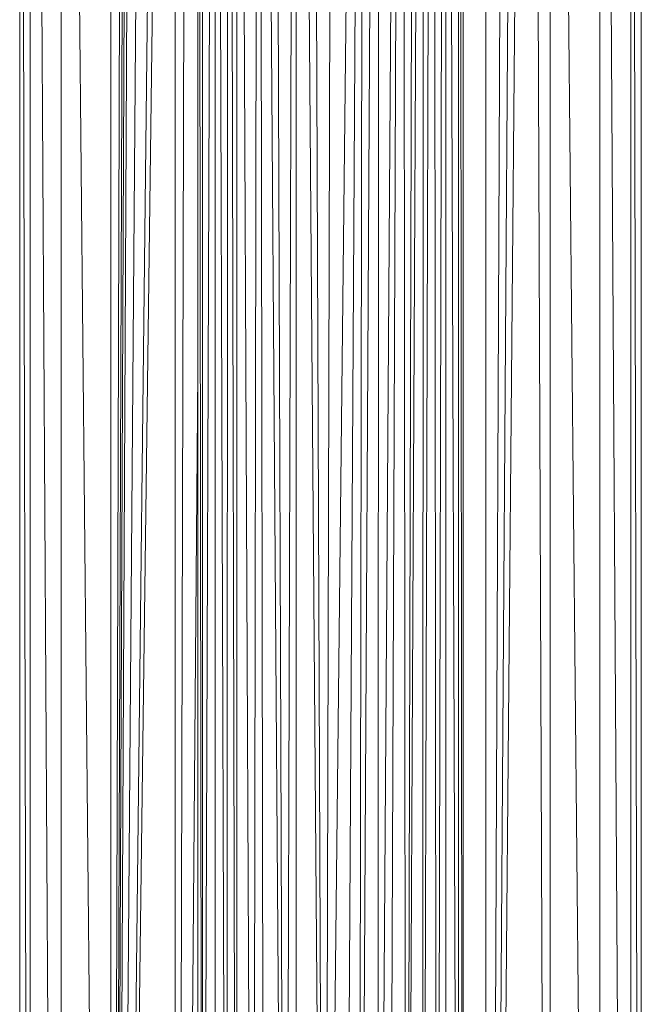
# Model space of a CAD drawing. Units: inches. Extents: x 0 to 6720, y 0 to 4752.
# Drawn here: x 5992 to 6080, y 2336 to 2476 of the extents above; entities that cross this region are included whole.
import ezdxf

# ---------------------------------------------------------------- set-up
doc = ezdxf.new("R2010")
doc.units = ezdxf.units.IN
doc.header["$MEASUREMENT"] = 0

# ---------------------------------------------------------------- blocks, each defined once
blk = doc.blocks.new('69_DWG-537452-East')
at = {"lineweight": 9}
for p, q in [((-10795.31, 766.48), (-10795.31, 161.76)), ((-10795.31, 766.48), (-10794.05, 161.76)), ((-10793.8, 766.48), (-10790.12, 161.76)), ((-10793.8, 766.48), (-10793.8, 161.76)), ((-10789.38, 766.48), (-10783.52, 161.76)), ((-10789.38, 766.48), (-10789.38, 161.76)), ((-10782.34, 766.48), (-10782.34, 161.76)), ((-10719.69, 766.48), (-10712.65, 39.82)), ((-10719.69, 766.48), (-10719.69, 39.82)), ((-10712.65, 766.48), (-10708.23, 39.82)), ((-10712.65, 766.48), (-10712.65, 39.82)), ((-10708.23, 766.48), (-10706.72, 39.82)), ((-10708.23, 766.48), (-10708.23, 39.82)), ((-10706.72, 766.48), (-10706.72, 39.82)), ((-10780.38, 761.04), (-10782.01, 161.76)), ((-10779.79, 758.77), (-10781.91, 161.76)), ((-10722.39, 757.97), (-10727.36, 206.7)), ((-10722.39, 757.97), (-10719.69, 39.82)), ((-10779.36, 756.95), (-10781.83, 161.76)), ((-10778.75, 755.4), (-10781.73, 161.76)), ((-10723.98, 753.79), (-10727.72, 207.65)), ((-10776.81, 751.43), (-10781.39, 161.76)), ((-10725.79, 750.49), (-10728.14, 208.77)), ((-10774.27, 747.74), (-10780.95, 161.76)), ((-10773.15, 746.54), (-10780.75, 161.76)), ((-10773.15, 746.54), (-10773.16, 210.32)), ((-10728.87, 746.48), (-10728.87, 210.32)), ((-10771.26, 744.52), (-10772.7, 211.17)), ((-10769.93, 741.54), (-10769.93, 215.24)), ((-10769.93, 741.54), (-10769.29, 215.91)), ((-10769.28, 741.54), (-10769.28, 215.92)), ((-10767.44, 741.54), (-10769.26, 215.94)), ((-10767.44, 741.54), (-10767.44, 217.77)), ((-10767.44, 741.54), (-10765.8, 219.03)), ((-10734.59, 741.54), (-10735.85, 218.74)), ((-10734.59, 741.54), (-10734.59, 217.77)), ((-10734.59, 741.54), (-10732.77, 215.94)), ((-10732.75, 741.54), (-10732.11, 215.25)), ((-10732.75, 741.54), (-10732.75, 215.92)), ((-10732.1, 741.54), (-10732.1, 215.24)), ((-10765.63, 740.44), (-10765.78, 219.04)), ((-10765.63, 740.44), (-10764.37, 220.08)), ((-10764.36, 739.78), (-10764.35, 220.08)), ((-10764.36, 739.78), (-10762.1, 221.31)), ((-10737.7, 739.79), (-10740.2, 221.46)), ((-10737.7, 739.79), (-10737.93, 220.22)), ((-10736.41, 740.43), (-10737.92, 220.22)), ((-10736.41, 740.43), (-10735.87, 218.76)), ((-10761.24, 738.42), (-10762.07, 221.33)), ((-10761.24, 738.42), (-10760.46, 222.06)), ((-10761.24, 738.42), (-10757.48, 223.08)), ((-10740.8, 738.44), (-10744.28, 223.02)), ((-10740.8, 738.44), (-10742.76, 222.5)), ((-10740.8, 738.44), (-10740.23, 221.48)), ((-10738.83, 739.22), (-10740.21, 221.47)), ((-10759.33, 737.8), (-10757.46, 223.09)), ((-10755.9, 737.04), (-10757.42, 223.09)), ((-10755.9, 737.04), (-10755.9, 223.43)), ((-10755.9, 737.04), (-10751.91, 223.91)), ((-10753.99, 736.77), (-10751.9, 223.91)), ((-10746.13, 737.05), (-10751.82, 223.91)), ((-10746.13, 737.05), (-10749.1, 223.87)), ((-10746.13, 737.05), (-10746.99, 223.61)), ((-10744.02, 737.45), (-10746.97, 223.61)), ((-10744.02, 737.45), (-10744.31, 223.03)), ((-10750.47, 736.62), (-10751.86, 223.91)), ((-10769.93, 445.91), (-10771.79, 212.76))]:
    blk.add_line(p, q, dxfattribs=at)

msp = doc.modelspace()

# ---------------------------------------------------------------- block references
at = {"lineweight": 9}
msp.add_blockref('69_DWG-537452-East', (16786.99, 1980.42), dxfattribs=at)

doc.saveas('drawing.dxf')
